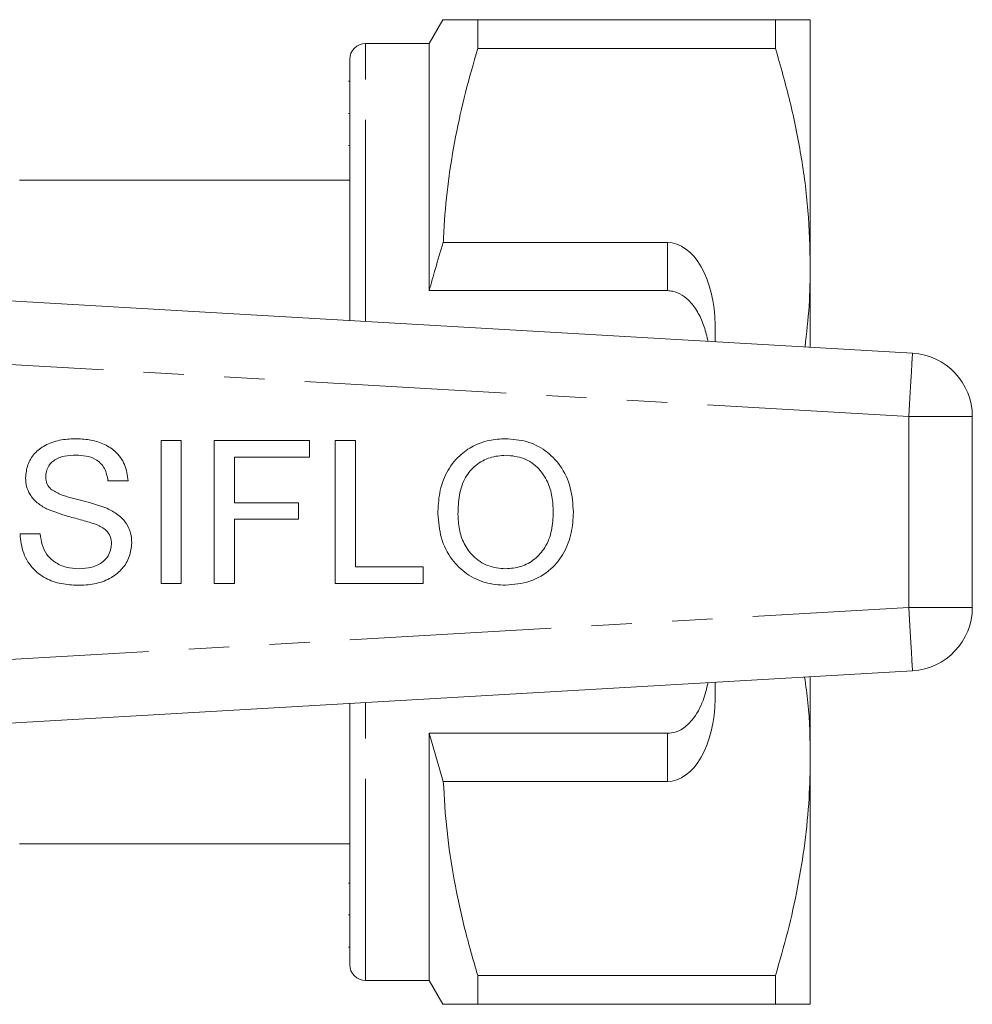
# Model space of a CAD drawing. Units: millimetres. Extents: x 156 to 237, y 115 to 256.
# Drawn here: x 207 to 237, y 115 to 146 of the extents above; entities that cross this region are included whole.
import ezdxf

# ---------------------------------------------------------------- set-up
doc = ezdxf.new("R2010")
doc.units = ezdxf.units.MM
doc.linetypes.add('PHANTOM', pattern=[12.7, 6.35, -1.27, 1.27, -1.27, 1.27, -1.27])

msp = doc.modelspace()

# ---------------------------------------------------------------- linework, layer by layer
at = {"color": 7, "linetype": 'Continuous', "lineweight": 15}
for p, q in [((220.111, 146.013), (219.678, 145.263)), ((221.208, 145.11), (221.208, 146.013)), ((230.581, 146.013), (221.208, 146.013)), ((230.581, 146.013), (230.581, 145.11)), ((231.678, 138.263), (231.678, 146.013)), ((219.678, 145.263), (217.678, 145.263)), ((219.678, 137.482), (219.678, 145.263)), ((221.208, 145.11), (230.581, 145.11)), ((217.178, 136.541), (217.178, 144.763)), ((217.178, 144.079), (217.14, 144.079)), ((217.178, 143.058), (217.14, 143.058)), ((217.14, 142.053), (217.178, 142.053)), ((217.178, 140.963), (206.778, 140.963)), ((227.178, 138.997), (220.124, 138.997)), ((231.678, 135.7), (231.678, 138.263)), ((191.778, 138.013), (234.893, 135.513)), ((227.178, 137.482), (219.678, 137.482)), ((228.678, 135.874), (228.678, 136.399)), ((236.778, 133.517), (236.778, 127.51)), ((211.239, 132.763), (211.874, 132.763)), ((211.239, 128.263), (211.239, 132.763)), ((211.874, 132.763), (211.874, 128.263)), ((212.912, 132.763), (215.912, 132.763)), ((212.912, 128.263), (212.912, 132.763)), ((215.912, 132.763), (215.912, 132.244)), ((216.72, 132.763), (217.355, 132.763)), ((216.72, 128.263), (216.72, 132.763)), ((217.355, 132.763), (217.355, 128.783)), ((213.547, 132.244), (213.547, 130.802)), ((215.912, 132.244), (213.547, 132.244)), ((210.201, 131.494), (209.566, 131.494)), ((213.547, 130.802), (215.566, 130.802)), ((215.566, 130.802), (215.566, 130.283)), ((213.547, 130.283), (213.547, 128.263)), ((215.566, 130.283), (213.547, 130.283)), ((206.797, 129.821), (207.431, 129.821)), ((217.355, 128.783), (219.489, 128.783)), ((219.489, 128.783), (219.489, 128.263)), ((211.874, 128.263), (211.239, 128.263)), ((213.547, 128.263), (212.912, 128.263)), ((219.489, 128.263), (216.72, 128.263)), ((234.893, 125.513), (191.778, 123.013)), ((231.678, 122.763), (231.678, 125.327)), ((228.678, 124.628), (228.678, 125.153)), ((217.178, 116.263), (217.178, 124.486)), ((227.178, 123.545), (219.678, 123.545)), ((219.678, 115.763), (219.678, 123.545)), ((219.678, 123.545), (220.124, 122.03)), ((231.678, 115.013), (231.678, 122.763)), ((220.124, 122.03), (227.178, 122.03)), ((206.778, 120.063), (217.178, 120.063)), ((217.178, 118.832), (217.14, 118.832)), ((217.14, 117.829), (217.178, 117.829)), ((217.14, 116.81), (217.178, 116.81)), ((217.678, 115.763), (219.678, 115.763)), ((219.678, 115.763), (220.111, 115.013)), ((230.581, 115.916), (221.208, 115.916)), ((221.208, 115.013), (221.208, 115.916)), ((230.581, 115.916), (230.581, 115.013)), ((221.208, 115.013), (230.581, 115.013))]:
    msp.add_line(p, q, dxfattribs=at)
at = {"color": 8, "linetype": 'PHANTOM', "lineweight": 0}
for p, q in [((217.678, 136.512), (217.678, 145.263)), ((227.178, 137.482), (227.178, 138.997)), ((234.778, 133.517), (191.827, 136.007)), ((234.778, 127.51), (234.778, 133.517)), ((234.778, 133.517), (236.778, 133.517)), ((191.827, 125.02), (234.778, 127.51)), ((234.778, 127.51), (236.778, 127.51)), ((217.678, 115.763), (217.678, 124.515)), ((227.178, 122.03), (227.178, 123.545))]:
    msp.add_line(p, q, dxfattribs=at)
at = {"color": 8, "linetype": 'PHANTOM', "lineweight": 0, "flags": 128}
for points in [[(234.778, 133.517), (234.8, 133.906), (234.822, 134.281), (234.842, 134.626), (234.859, 134.928), (234.874, 135.177), (234.885, 135.361), (234.891, 135.475), (234.893, 135.513)], [(234.778, 127.51), (234.8, 127.12), (234.822, 126.746), (234.842, 126.401), (234.859, 126.098), (234.874, 125.85), (234.885, 125.665), (234.891, 125.552), (234.893, 125.513)]]:
    msp.add_lwpolyline(points, dxfattribs=at)
at = {"color": 7, "linetype": 'Continuous', "lineweight": 15}
for centre, radius, start, end in [((217.678, 144.763), 0.5, 90, 180), ((234.778, 133.517), 2, 0, 86.6815), ((234.778, 127.51), 2, 273.3185, 0), ((217.678, 116.263), 0.5, 180, 270)]:
    msp.add_arc(centre, radius, start, end, dxfattribs=at)
for centre, start_param, end_param in [((227.178, 136.399), 4.712389, 6.283185), ((227.178, 124.628), 3.141593, 4.712389)]:
    msp.add_ellipse(centre, major_axis=(0, 2.598), ratio=0.57735, start_param=start_param, end_param=end_param, dxfattribs=at)
for points, knots in [([(221.208, 146.013), (220.991, 146.013), (220.556, 146.013), (220.22, 146.013), (220.087, 146.013), (220.117, 146.013), (220.12, 146.013)], [0, 0, 0, 0, 0.342587, 0.687365, 0.970058, 1, 1, 1, 1]), ([(231.678, 146.013), (231.645, 146.013), (231.586, 146.013), (231.176, 146.013), (230.779, 146.013), (230.581, 146.013)], [0, 0, 0, 0, 0.370056, 0.684099, 1, 1, 1, 1]), ([(220.124, 138.997), (220.132, 139.172), (220.16, 139.818), (220.271, 140.93), (220.499, 142.332), (220.808, 143.727), (221.074, 144.649), (221.208, 145.11)], [0, 0, 0, 0, 0.0851725, 0.3126169, 0.5400796, 0.7700289, 1, 1, 1, 1]), ([(230.581, 145.11), (230.74, 144.554), (231.058, 143.441), (231.402, 141.738), (231.633, 140.01), (231.663, 138.845), (231.678, 138.263)], [0, 0, 0, 0, 0.248061, 0.496081, 0.748055, 1, 1, 1, 1]), ([(220.124, 138.997), (220.039, 138.723), (219.883, 138.22), (219.742, 137.713), (219.678, 137.482)], [0, 0, 0, 0, 0.543778, 1, 1, 1, 1]), ([(231.678, 138.263), (231.671, 137.843), (231.658, 136.989), (231.562, 136.14), (231.513, 135.709)], [0, 0, 0, 0, 0.493001, 1, 1, 1, 1]), ([(228.458, 135.886), (228.422, 136.04), (228.352, 136.347), (228.165, 136.773), (227.932, 137.115), (227.654, 137.353), (227.401, 137.468), (227.234, 137.478), (227.178, 137.482)], [0, 0, 0, 0, 0.217482, 0.432615, 0.646467, 0.786145, 0.927095, 1, 1, 1, 1]), ([(206.97, 131.589), (206.985, 131.727), (207.015, 132.004), (207.24, 132.37), (207.595, 132.639), (208.042, 132.794), (208.369, 132.812), (208.532, 132.821)], [0, 0, 0, 0, 0.186424, 0.372915, 0.559327, 0.779531, 1, 1, 1, 1]), ([(208.532, 132.821), (208.681, 132.815), (208.978, 132.803), (209.411, 132.679), (209.821, 132.436), (210.128, 132.018), (210.177, 131.669), (210.201, 131.494)], [0, 0, 0, 0, 0.187249, 0.374364, 0.56097, 0.780287, 1, 1, 1, 1]), ([(219.951, 130.454), (219.961, 130.678), (219.981, 131.125), (220.2, 131.771), (220.585, 132.273), (221.057, 132.61), (221.56, 132.792), (221.912, 132.811), (222.088, 132.821)], [0, 0, 0, 0, 0.1868877, 0.3735081, 0.5598433, 0.7065203, 0.8531808, 1, 1, 1, 1]), ([(222.088, 132.821), (222.308, 132.804), (222.749, 132.771), (223.353, 132.471), (223.853, 131.972), (224.168, 131.284), (224.203, 130.765), (224.22, 130.506)], [0, 0, 0, 0, 0.1867614, 0.3734036, 0.5599268, 0.7797591, 1, 1, 1, 1]), ([(208.557, 132.302), (208.435, 132.297), (208.191, 132.289), (207.866, 132.163), (207.644, 131.919), (207.618, 131.726), (207.605, 131.63)], [0, 0, 0, 0, 0.28129, 0.560821, 0.78068, 1, 1, 1, 1]), ([(209.566, 131.494), (209.542, 131.629), (209.493, 131.897), (209.212, 132.182), (208.876, 132.289), (208.664, 132.297), (208.557, 132.302)], [0, 0, 0, 0, 0.280111, 0.558321, 0.778855, 1, 1, 1, 1]), ([(222.092, 132.302), (221.923, 132.287), (221.585, 132.259), (221.135, 132.003), (220.772, 131.597), (220.607, 131.041), (220.593, 130.645), (220.585, 130.447)], [0, 0, 0, 0, 0.1866589, 0.3732206, 0.5593972, 0.7793571, 1, 1, 1, 1]), ([(223.585, 130.511), (223.578, 130.674), (223.564, 131), (223.42, 131.474), (223.135, 131.913), (222.67, 132.241), (222.284, 132.282), (222.092, 132.302)], [0, 0, 0, 0, 0.187261, 0.374314, 0.560947, 0.780423, 1, 1, 1, 1]), ([(207.634, 130.616), (207.533, 130.673), (207.329, 130.788), (207.111, 131.036), (206.99, 131.314), (206.977, 131.497), (206.97, 131.589)], [0, 0, 0, 0, 0.280296, 0.559977, 0.77999, 1, 1, 1, 1]), ([(207.605, 131.63), (207.612, 131.546), (207.626, 131.396), (207.723, 131.283), (207.766, 131.233)], [0, 0, 0, 0, 0.5596163, 1, 1, 1, 1]), ([(207.766, 131.233), (207.866, 131.173), (208.067, 131.052), (208.407, 130.959), (208.901, 130.841), (209.274, 130.716), (209.535, 130.629)], [0, 0, 0, 0, 0.185885, 0.372788, 0.559741, 1, 1, 1, 1]), ([(209.202, 130.118), (209.056, 130.166), (208.764, 130.263), (208.229, 130.387), (207.86, 130.529), (207.634, 130.616)], [0, 0, 0, 0, 0.280065, 0.560285, 1, 1, 1, 1]), ([(209.535, 130.629), (209.655, 130.568), (209.892, 130.448), (210.151, 130.171), (210.295, 129.855), (210.309, 129.645), (210.316, 129.541)], [0, 0, 0, 0, 0.280372, 0.559909, 0.779859, 1, 1, 1, 1]), ([(222.083, 128.725), (222.247, 128.738), (222.575, 128.763), (223.014, 129.012), (223.362, 129.406), (223.559, 129.932), (223.576, 130.318), (223.585, 130.511)], [0, 0, 0, 0, 0.186651, 0.373052, 0.559679, 0.779551, 1, 1, 1, 1]), ([(222.085, 128.206), (221.869, 128.221), (221.437, 128.253), (220.843, 128.544), (220.345, 129.025), (220.017, 129.692), (219.973, 130.2), (219.951, 130.454)], [0, 0, 0, 0, 0.186791, 0.373448, 0.560042, 0.779949, 1, 1, 1, 1]), ([(220.585, 130.447), (220.593, 130.287), (220.608, 129.968), (220.759, 129.506), (221.06, 129.094), (221.516, 128.778), (221.894, 128.743), (222.083, 128.725)], [0, 0, 0, 0, 0.187183, 0.374086, 0.560788, 0.780301, 1, 1, 1, 1]), ([(224.22, 130.506), (224.207, 130.286), (224.182, 129.848), (223.946, 129.223), (223.517, 128.664), (222.86, 128.281), (222.344, 128.231), (222.085, 128.206)], [0, 0, 0, 0, 0.187072, 0.373967, 0.56054, 0.780155, 1, 1, 1, 1]), ([(209.681, 129.51), (209.674, 129.588), (209.66, 129.743), (209.495, 129.979), (209.313, 130.065), (209.202, 130.118)], [0, 0, 0, 0, 0.280088, 0.55997, 1, 1, 1, 1]), ([(208.682, 128.206), (208.508, 128.212), (208.159, 128.225), (207.651, 128.374), (207.193, 128.697), (206.867, 129.206), (206.82, 129.616), (206.797, 129.821)], [0, 0, 0, 0, 0.187215, 0.374124, 0.56061, 0.780144, 1, 1, 1, 1]), ([(207.431, 129.821), (207.448, 129.708), (207.481, 129.482), (207.621, 129.162), (207.894, 128.914), (208.25, 128.752), (208.519, 128.734), (208.654, 128.725)], [0, 0, 0, 0, 0.187041, 0.373578, 0.559947, 0.779834, 1, 1, 1, 1]), ([(208.654, 128.725), (208.789, 128.733), (209.058, 128.75), (209.406, 128.916), (209.636, 129.193), (209.666, 129.404), (209.681, 129.51)], [0, 0, 0, 0, 0.280917, 0.560813, 0.780502, 1, 1, 1, 1]), ([(210.316, 129.541), (210.3, 129.394), (210.268, 129.101), (210.031, 128.716), (209.666, 128.421), (209.2, 128.237), (208.855, 128.216), (208.682, 128.206)], [0, 0, 0, 0, 0.186457, 0.373013, 0.55956, 0.779625, 1, 1, 1, 1]), ([(231.499, 125.316), (231.537, 125.047), (231.656, 124.2), (231.669, 123.346), (231.678, 122.763)], [0, 0, 0, 0, 0.317705, 1, 1, 1, 1]), ([(227.178, 123.545), (227.263, 123.553), (227.432, 123.569), (227.709, 123.709), (228.042, 124.027), (228.31, 124.53), (228.412, 124.951), (228.458, 125.14)], [0, 0, 0, 0, 0.109107, 0.217667, 0.40245, 0.731657, 1, 1, 1, 1]), ([(231.678, 122.763), (231.67, 122.343), (231.654, 121.452), (231.517, 120.096), (231.289, 118.694), (230.98, 117.299), (230.714, 116.377), (230.581, 115.916)], [0, 0, 0, 0, 0.182012, 0.38538, 0.588765, 0.794373, 1, 1, 1, 1]), ([(221.208, 115.916), (221.064, 116.414), (220.777, 117.411), (220.453, 118.932), (220.216, 120.473), (220.154, 121.511), (220.124, 122.03)], [0, 0, 0, 0, 0.248512, 0.496994, 0.748509, 1, 1, 1, 1]), ([(220.119, 115.013), (220.116, 115.013), (220.084, 115.013), (220.218, 115.013), (220.555, 115.013), (220.989, 115.013), (221.208, 115.013)], [0, 0, 0, 0, 0.022649, 0.312629, 0.655063, 1, 1, 1, 1]), ([(230.581, 115.013), (230.778, 115.013), (231.175, 115.013), (231.586, 115.013), (231.645, 115.013), (231.678, 115.013)], [0, 0, 0, 0, 0.314153, 0.629944, 1, 1, 1, 1])]:
    msp.add_open_spline(points, degree=3, knots=knots, dxfattribs=at)

doc.saveas('drawing.dxf')
